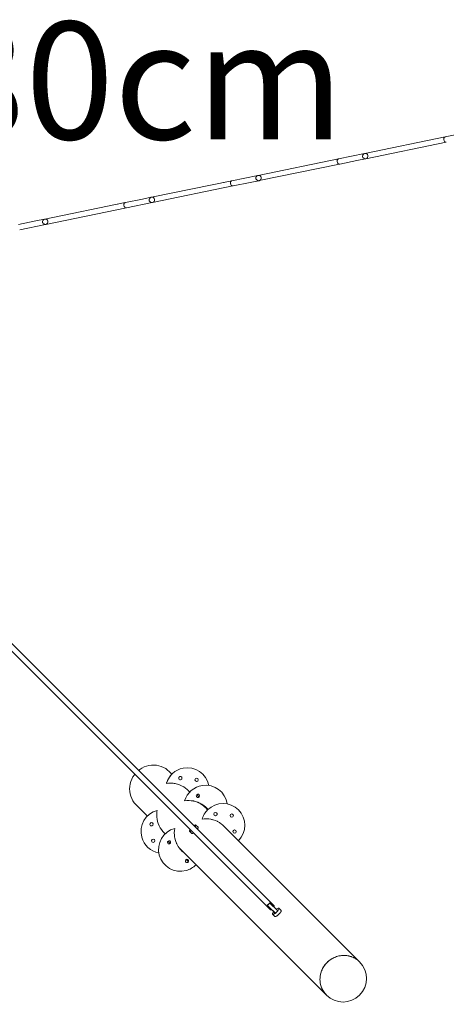
# Model space of a CAD drawing. Units: millimetres. Extents: x 280.6 to 347.1, y 156 to 237.3.
# Drawn here: x 307.9 to 314.2, y 167.5 to 182.1 of the extents above; entities that cross this region are included whole.
import ezdxf

# ---------------------------------------------------------------- set-up
doc = ezdxf.new("R2010")
doc.units = ezdxf.units.MM
doc.header["$MEASUREMENT"] = 0
doc.layers.add('Ebene 1', color=7, linetype='Continuous', lineweight=0)

# ---------------------------------------------------------------- blocks, each defined once
blk = doc.blocks.new('Block_0')
at = {"layer": 'Ebene 1', "color": 250, "lineweight": 9}
for p, q in [((314.217, 180.373), (314.601, 180.452)), ((314.216, 180.373), (313.017, 180.127)), ((313.033, 180.048), (314.232, 180.294)), ((314.097, 180.348), (314.098, 180.348)), ((314.216, 180.373), (314.216, 180.373)), ((314.217, 180.373), (314.216, 180.373)), ((314.216, 180.373), (314.216, 180.373)), ((314.216, 180.373), (314.216, 180.373)), ((314.216, 180.373), (314.216, 180.373)), ((314.217, 180.373), (314.217, 180.373)), ((312.627, 180.047), (311.427, 179.801)), ((312.508, 180.023), (312.509, 180.023)), ((312.627, 180.047), (312.626, 180.047)), ((312.626, 180.047), (312.627, 180.047)), ((312.628, 180.047), (312.627, 180.047)), ((312.627, 180.047), (312.627, 180.047)), ((312.628, 180.047), (312.627, 180.047)), ((312.627, 180.047), (312.627, 180.047)), ((312.627, 180.047), (312.627, 180.047)), ((312.627, 180.047), (312.627, 180.047)), ((312.628, 180.047), (313.012, 180.126)), ((312.899, 180.021), (312.645, 179.969)), ((313.028, 180.047), (312.899, 180.021)), ((312.899, 180.021), (312.899, 180.021)), ((312.899, 180.021), (312.899, 180.021)), ((312.987, 180.104), (312.987, 180.103)), ((312.99, 180.109), (312.988, 180.106)), ((312.996, 180.059), (312.996, 180.058)), ((313.013, 180.126), (313.012, 180.126)), ((313.012, 180.126), (313.012, 180.126)), ((313.015, 180.126), (313.013, 180.126)), ((313.014, 180.126), (313.013, 180.126)), ((313.015, 180.126), (313.016, 180.127)), ((313.017, 180.127), (313.016, 180.127)), ((313.028, 180.047), (313.028, 180.047)), ((313.028, 180.047), (313.028, 180.047)), ((313.028, 180.047), (313.028, 180.047)), ((313.029, 180.048), (313.031, 180.048)), ((313.029, 180.048), (313.03, 180.048)), ((313.029, 180.048), (313.029, 180.048)), ((313.029, 180.048), (313.029, 180.048)), ((313.032, 180.048), (313.031, 180.048)), ((313.032, 180.048), (313.033, 180.048)), ((311.443, 179.723), (312.643, 179.969)), ((312.643, 179.969), (312.643, 179.969)), ((312.643, 179.969), (312.643, 179.969)), ((312.643, 179.969), (312.643, 179.969)), ((312.644, 179.969), (312.645, 179.969)), ((312.644, 179.969), (312.644, 179.969)), ((311.038, 179.721), (309.838, 179.475)), ((310.919, 179.697), (310.92, 179.697)), ((311.038, 179.721), (311.037, 179.721)), ((311.037, 179.721), (311.038, 179.721)), ((311.039, 179.721), (311.038, 179.721)), ((311.038, 179.721), (311.038, 179.721)), ((311.039, 179.721), (311.038, 179.721)), ((311.038, 179.721), (311.038, 179.721)), ((311.038, 179.721), (311.038, 179.721)), ((311.038, 179.721), (311.038, 179.721)), ((311.039, 179.721), (311.423, 179.8)), ((311.439, 179.722), (311.31, 179.695)), ((311.398, 179.778), (311.398, 179.777)), ((311.401, 179.783), (311.399, 179.78)), ((311.407, 179.733), (311.407, 179.733)), ((311.423, 179.8), (311.423, 179.8)), ((311.423, 179.8), (311.423, 179.8)), ((311.426, 179.801), (311.424, 179.8)), ((311.425, 179.8), (311.424, 179.8)), ((311.426, 179.801), (311.427, 179.801)), ((311.427, 179.801), (311.427, 179.801)), ((311.439, 179.722), (311.438, 179.722)), ((311.439, 179.722), (311.439, 179.722)), ((311.439, 179.722), (311.442, 179.722)), ((311.439, 179.722), (311.439, 179.722)), ((311.439, 179.722), (311.439, 179.722)), ((311.44, 179.722), (311.441, 179.722)), ((311.44, 179.722), (311.44, 179.722)), ((311.443, 179.722), (311.442, 179.722)), ((311.443, 179.722), (311.443, 179.723)), ((309.854, 179.397), (311.054, 179.643)), ((311.054, 179.643), (311.055, 179.643)), ((311.054, 179.643), (311.054, 179.643)), ((311.054, 179.643), (311.055, 179.643)), ((311.054, 179.643), (311.054, 179.643)), ((311.054, 179.643), (311.054, 179.643)), ((311.054, 179.643), (311.054, 179.643)), ((311.31, 179.695), (311.055, 179.643)), ((311.31, 179.695), (311.31, 179.695)), ((311.31, 179.695), (311.31, 179.695)), ((309.45, 179.395), (309.705, 179.448)), ((309.705, 179.448), (309.834, 179.474)), ((309.705, 179.448), (309.705, 179.448)), ((309.705, 179.448), (309.705, 179.448)), ((309.809, 179.452), (309.809, 179.452)), ((309.812, 179.457), (309.81, 179.455)), ((309.817, 179.407), (309.818, 179.407)), ((309.836, 179.475), (309.834, 179.474)), ((309.836, 179.475), (309.834, 179.474)), ((309.834, 179.474), (309.834, 179.474)), ((309.834, 179.474), (309.834, 179.474)), ((309.836, 179.475), (309.837, 179.475)), ((309.838, 179.475), (309.837, 179.475)), ((309.449, 179.395), (308.249, 179.149)), ((308.265, 179.071), (309.465, 179.317)), ((309.33, 179.371), (309.331, 179.371)), ((309.449, 179.395), (309.448, 179.395)), ((309.448, 179.395), (309.449, 179.395)), ((309.45, 179.395), (309.449, 179.395)), ((309.449, 179.395), (309.449, 179.395)), ((309.45, 179.395), (309.449, 179.395)), ((309.449, 179.395), (309.449, 179.395)), ((309.449, 179.395), (309.449, 179.395)), ((309.449, 179.395), (309.449, 179.395)), ((309.465, 179.317), (309.466, 179.317)), ((309.465, 179.317), (309.465, 179.317)), ((309.465, 179.317), (309.465, 179.317)), ((309.465, 179.317), (309.465, 179.317)), ((309.465, 179.317), (309.465, 179.317)), ((309.465, 179.317), (309.465, 179.317)), ((309.465, 179.317), (309.465, 179.317)), ((309.85, 179.396), (309.466, 179.317)), ((309.85, 179.396), (309.849, 179.396)), ((309.85, 179.396), (309.853, 179.397)), ((309.85, 179.396), (309.85, 179.396)), ((309.85, 179.396), (309.851, 179.396)), ((309.85, 179.396), (309.85, 179.396)), ((309.85, 179.396), (309.85, 179.396)), ((309.851, 179.396), (309.851, 179.396)), ((309.853, 179.397), (309.854, 179.397)), ((309.853, 179.397), (309.853, 179.397)), ((307.86, 179.07), (308.115, 179.122)), ((308.115, 179.122), (308.116, 179.122)), ((308.116, 179.122), (308.245, 179.148)), ((308.116, 179.122), (308.116, 179.122)), ((308.22, 179.126), (308.219, 179.126)), ((308.223, 179.132), (308.221, 179.129)), ((308.247, 179.149), (308.245, 179.149)), ((308.245, 179.149), (308.245, 179.149)), ((308.245, 179.149), (308.245, 179.149)), ((308.245, 179.149), (308.245, 179.149)), ((308.246, 179.149), (308.246, 179.149)), ((308.247, 179.149), (308.248, 179.149)), ((308.249, 179.149), (308.248, 179.149)), ((307.876, 178.991), (307.877, 178.991)), ((307.876, 178.991), (307.876, 178.991)), ((307.876, 178.991), (307.876, 178.991)), ((307.876, 178.991), (307.876, 178.991)), ((307.876, 178.991), (307.876, 178.991)), ((308.261, 179.07), (307.877, 178.991)), ((308.228, 179.082), (308.229, 179.081)), ((308.261, 179.07), (308.26, 179.07)), ((308.261, 179.07), (308.264, 179.071)), ((308.261, 179.07), (308.261, 179.07)), ((308.261, 179.07), (308.262, 179.07)), ((308.261, 179.07), (308.262, 179.07)), ((308.261, 179.07), (308.261, 179.07)), ((308.261, 179.07), (308.261, 179.07)), ((308.264, 179.071), (308.265, 179.071)), ((308.264, 179.071), (308.264, 179.071)), ((302.888, 177.581), (311.611, 168.861)), ((311.668, 168.918), (302.945, 177.638)), ((310.43, 170.155), (303.669, 176.916)), ((310.144, 170.88), (310.105, 170.92)), ((310.41, 170.614), (310.387, 170.637)), ((310.514, 170.575), (310.549, 170.539)), ((309.61, 170.425), (309.778, 170.256)), ((310.676, 170.349), (310.638, 170.386)), ((310.407, 170.03), (310.441, 169.996)), ((310.431, 170.155), (310.43, 170.155)), ((310.533, 170.088), (310.499, 170.122)), ((312.941, 168.083), (310.917, 170.107)), ((310.025, 170.009), (310.044, 169.991)), ((310.119, 169.847), (310.083, 169.883)), ((310.276, 169.758), (312.446, 167.588)), ((310.392, 169.576), (310.358, 169.609)), ((311.565, 168.929), (311.687, 168.806)), ((311.6, 168.965), (311.723, 168.842)), ((311.602, 168.892), (311.602, 168.892)), ((311.657, 168.837), (311.628, 168.865)), ((311.771, 168.85), (311.737, 168.884)), ((311.645, 168.793), (311.679, 168.758)), ((311.657, 168.837), (311.657, 168.837)), ((311.682, 168.812), (311.662, 168.832)), ((311.687, 168.806), (311.684, 168.81)), ((312.94, 168.084), (312.941, 168.083))]:
    blk.add_line(p, q, dxfattribs=at)
for points in [[(314.216, 180.373), (314.214, 180.372), (314.209, 180.37), (314.202, 180.364), (314.199, 180.359), (314.197, 180.354), (314.196, 180.349), (314.195, 180.342), (314.195, 180.335), (314.196, 180.328), (314.198, 180.321), (314.201, 180.314), (314.204, 180.308), (314.208, 180.304), (314.212, 180.3), (314.216, 180.297), (314.224, 180.294), (314.23, 180.294), (314.232, 180.294), (314.232, 180.294)], [(312.627, 180.047), (312.619, 180.044), (312.613, 180.038), (312.61, 180.034), (312.608, 180.029), (312.607, 180.023), (312.606, 180.016), (312.606, 180.009), (312.607, 180.002), (312.609, 179.995), (312.612, 179.988), (312.615, 179.983), (312.619, 179.978), (312.622, 179.974), (312.626, 179.971), (312.635, 179.968), (312.641, 179.968), (312.642, 179.968), (312.643, 179.968), (312.643, 179.969), (312.643, 179.969)], [(312.985, 180.099), (312.985, 180.097), (312.984, 180.091), (312.984, 180.083), (312.985, 180.076), (312.988, 180.069), (312.992, 180.063), (312.993, 180.062)], [(313.007, 180.124), (313.006, 180.124), (313.002, 180.122), (312.998, 180.118), (312.994, 180.114), (312.993, 180.113), (312.99, 180.109)], [(312.999, 180.056), (313, 180.055), (313.001, 180.055), (313.001, 180.055), (313.009, 180.05)], [(313.009, 180.05), (313.01, 180.05), (313.02, 180.047), (313.025, 180.047), (313.028, 180.047), (313.028, 180.047), (313.028, 180.047), (313.028, 180.047), (313.029, 180.048)], [(313.012, 180.126), (313.012, 180.126), (313.012, 180.126), (313.012, 180.126), (313.012, 180.126)], [(311.038, 179.721), (311.03, 179.718), (311.024, 179.712), (311.021, 179.708), (311.019, 179.703), (311.017, 179.697), (311.017, 179.69), (311.017, 179.683), (311.018, 179.676), (311.02, 179.669), (311.022, 179.663), (311.026, 179.657), (311.029, 179.652), (311.033, 179.648), (311.037, 179.645), (311.046, 179.643), (311.052, 179.643), (311.053, 179.643), (311.054, 179.643), (311.054, 179.643), (311.054, 179.643)], [(311.396, 179.773), (311.396, 179.771), (311.394, 179.765), (311.394, 179.757), (311.396, 179.75), (311.399, 179.743), (311.402, 179.738), (311.403, 179.737)], [(311.418, 179.798), (311.417, 179.798), (311.413, 179.796), (311.409, 179.792), (311.404, 179.788), (311.404, 179.787), (311.401, 179.783)], [(311.41, 179.73), (311.411, 179.729), (311.411, 179.729), (311.411, 179.729), (311.42, 179.725)], [(311.42, 179.725), (311.421, 179.724), (311.43, 179.721), (311.436, 179.722), (311.438, 179.722), (311.439, 179.722), (311.439, 179.722), (311.439, 179.722), (311.439, 179.722)], [(311.423, 179.8), (311.423, 179.8), (311.423, 179.8), (311.423, 179.8), (311.423, 179.8)], [(309.807, 179.447), (309.807, 179.446), (309.805, 179.439), (309.805, 179.432), (309.807, 179.424), (309.809, 179.418), (309.813, 179.412), (309.814, 179.411)], [(309.829, 179.473), (309.828, 179.472), (309.824, 179.47), (309.819, 179.467), (309.815, 179.462), (309.814, 179.461), (309.812, 179.457)], [(309.82, 179.405), (309.822, 179.403), (309.822, 179.403), (309.822, 179.403), (309.83, 179.399)], [(309.834, 179.474), (309.834, 179.474), (309.834, 179.474), (309.834, 179.474), (309.834, 179.474)], [(309.448, 179.395), (309.441, 179.392), (309.434, 179.386), (309.432, 179.382), (309.43, 179.377), (309.428, 179.371), (309.428, 179.365), (309.428, 179.358), (309.429, 179.35), (309.431, 179.343), (309.433, 179.337), (309.436, 179.331), (309.44, 179.326), (309.444, 179.323), (309.448, 179.32), (309.456, 179.317), (309.462, 179.317), (309.464, 179.317), (309.465, 179.317), (309.465, 179.317), (309.465, 179.317)], [(309.83, 179.399), (309.832, 179.398), (309.841, 179.396), (309.847, 179.396), (309.849, 179.396), (309.85, 179.396), (309.85, 179.396), (309.85, 179.396), (309.85, 179.396)], [(308.218, 179.121), (308.217, 179.12), (308.216, 179.113), (308.216, 179.106), (308.217, 179.099), (308.22, 179.092), (308.224, 179.086), (308.225, 179.085)], [(308.239, 179.147), (308.239, 179.146), (308.235, 179.144), (308.23, 179.141), (308.226, 179.137), (308.225, 179.135), (308.223, 179.132)], [(308.245, 179.149), (308.244, 179.148), (308.245, 179.149), (308.245, 179.149), (308.245, 179.148)], [(308.231, 179.079), (308.233, 179.078), (308.233, 179.077), (308.233, 179.077), (308.241, 179.073)], [(308.241, 179.073), (308.243, 179.072), (308.252, 179.07), (308.258, 179.07), (308.26, 179.07), (308.261, 179.07), (308.261, 179.07), (308.261, 179.07), (308.261, 179.07)], [(310.105, 170.92), (310.08, 170.941), (310.051, 170.963), (310.019, 170.981), (309.985, 170.996), (309.95, 171.006), (309.914, 171.013), (309.877, 171.016), (309.839, 171.015), (309.802, 171.01), (309.766, 171), (309.73, 170.987), (309.697, 170.971), (309.665, 170.95), (309.648, 170.937)], [(309.61, 170.425), (309.607, 170.428), (309.583, 170.455), (309.562, 170.485), (309.545, 170.518), (309.531, 170.552), (309.521, 170.587), (309.515, 170.624), (309.513, 170.661), (309.515, 170.698), (309.521, 170.735), (309.531, 170.771), (309.545, 170.806), (309.563, 170.84), (309.584, 170.871), (309.591, 170.881)], [(310.067, 170.756), (310.066, 170.755), (310.065, 170.753), (310.065, 170.751), (310.064, 170.749), (310.064, 170.747), (310.063, 170.745), (310.063, 170.743), (310.062, 170.741), (310.061, 170.739)], [(310.061, 170.739), (310.094, 170.744), (310.127, 170.745), (310.161, 170.744), (310.176, 170.742), (310.183, 170.741), (310.194, 170.739), (310.205, 170.737), (310.226, 170.732), (310.258, 170.721), (310.288, 170.708), (310.289, 170.707), (310.319, 170.691), (310.347, 170.672), (310.373, 170.651), (310.377, 170.647), (310.378, 170.645), (310.379, 170.645), (310.387, 170.637)], [(310.333, 170.481), (310.366, 170.486), (310.399, 170.487), (310.433, 170.485), (310.466, 170.481), (310.466, 170.481), (310.471, 170.479), (310.471, 170.479), (310.482, 170.477), (310.498, 170.473), (310.522, 170.465), (310.53, 170.462), (310.537, 170.459), (310.56, 170.448), (310.561, 170.448), (310.591, 170.432), (310.597, 170.427), (310.605, 170.422), (310.619, 170.412), (310.645, 170.391), (310.648, 170.387), (310.649, 170.387), (310.657, 170.379), (310.669, 170.367), (310.68, 170.353)], [(310.522, 170.465), (310.539, 170.457), (310.546, 170.453), (310.558, 170.446), (310.571, 170.439), (310.594, 170.424), (310.601, 170.418), (310.616, 170.406), (310.636, 170.388), (310.637, 170.387), (310.637, 170.387), (310.638, 170.386)], [(310.025, 170.009), (310.019, 170.016), (310.018, 170.017), (310.015, 170.02), (310.008, 170.027), (309.987, 170.054), (309.968, 170.082), (309.954, 170.108), (309.952, 170.112), (309.939, 170.143), (309.929, 170.175), (309.922, 170.208), (309.918, 170.241), (309.917, 170.274), (309.919, 170.308), (309.921, 170.32), (309.924, 170.34)], [(310.678, 170.351), (310.673, 170.359), (310.668, 170.365), (310.666, 170.368), (310.649, 170.387)], [(310.65, 170.386), (310.663, 170.372), (310.666, 170.368), (310.673, 170.359), (310.679, 170.351)], [(310.657, 170.379), (310.669, 170.367), (310.68, 170.353)], [(310.593, 170.209), (310.626, 170.214), (310.66, 170.215), (310.693, 170.214), (310.726, 170.209), (310.733, 170.207), (310.738, 170.206), (310.744, 170.204), (310.745, 170.204), (310.756, 170.201), (310.759, 170.201), (310.791, 170.19), (310.817, 170.178), (310.818, 170.178), (310.821, 170.176), (310.851, 170.16), (310.864, 170.15), (310.879, 170.14), (310.905, 170.119), (310.907, 170.117), (310.909, 170.115), (310.909, 170.115), (310.918, 170.107)], [(310.329, 169.705), (310.32, 169.712), (310.294, 169.734), (310.288, 169.74), (310.281, 169.747), (310.28, 169.748), (310.271, 169.759), (310.252, 169.783), (310.249, 169.785), (310.24, 169.799), (310.237, 169.804), (310.231, 169.814), (310.215, 169.843), (310.214, 169.845), (310.212, 169.851), (310.202, 169.875), (310.192, 169.907), (310.19, 169.913), (310.188, 169.925), (310.187, 169.929), (310.184, 169.939), (310.18, 169.973), (310.179, 170.006), (310.181, 170.039), (310.186, 170.072)], [(310.434, 170.038), (310.426, 170.033), (310.418, 170.03), (310.411, 170.028), (310.407, 170.03), (310.406, 170.034), (310.407, 170.04), (310.41, 170.049), (310.415, 170.057)], [(310.472, 170.113), (310.48, 170.119), (310.489, 170.122), (310.495, 170.123), (310.499, 170.122), (310.501, 170.118), (310.499, 170.112), (310.496, 170.103), (310.491, 170.095)], [(310.499, 170.122), (310.501, 170.118), (310.499, 170.112), (310.496, 170.103), (310.491, 170.095)], [(310.525, 170.061), (310.528, 170.066), (310.532, 170.073), (310.534, 170.08), (310.535, 170.085), (310.533, 170.088)], [(310.441, 169.996), (310.445, 169.994), (310.449, 169.995), (310.456, 169.997), (310.463, 170.001), (310.468, 170.004)], [(310.276, 169.758), (310.273, 169.761), (310.272, 169.762), (310.272, 169.762), (310.253, 169.783), (310.241, 169.8), (310.237, 169.804)], [(310.28, 169.748), (310.293, 169.737), (310.295, 169.735), (310.301, 169.73), (310.318, 169.717)], [(310.316, 169.718), (310.312, 169.721), (310.301, 169.73), (310.293, 169.737), (310.29, 169.739), (310.281, 169.747)], [(311.565, 168.929), (311.569, 168.931), (311.574, 168.933), (311.578, 168.936), (311.582, 168.939), (311.586, 168.943), (311.59, 168.947), (311.593, 168.951), (311.596, 168.956), (311.598, 168.96), (311.6, 168.965)], [(311.611, 168.862), (311.611, 168.861), (311.611, 168.861), (311.614, 168.86), (311.618, 168.86), (311.623, 168.862), (311.628, 168.865), (311.628, 168.865)], [(311.664, 168.901), (311.667, 168.906), (311.669, 168.911), (311.669, 168.915), (311.668, 168.918)], [(311.679, 168.758), (311.682, 168.757), (311.687, 168.757), (311.693, 168.76), (311.701, 168.763), (311.709, 168.769), (311.71, 168.77), (311.716, 168.774), (311.718, 168.776), (311.727, 168.784), (311.737, 168.793), (311.745, 168.802), (311.753, 168.811), (311.755, 168.813), (311.759, 168.819), (311.76, 168.82), (311.766, 168.829), (311.77, 168.836), (311.772, 168.842), (311.772, 168.847), (311.771, 168.85)], [(311.723, 168.842), (311.719, 168.839), (311.715, 168.836), (311.711, 168.833), (311.707, 168.829), (311.703, 168.826), (311.7, 168.822), (311.696, 168.818), (311.693, 168.815), (311.69, 168.81), (311.687, 168.806)], [(311.723, 168.842), (311.719, 168.839), (311.715, 168.836), (311.711, 168.833), (311.707, 168.829), (311.703, 168.826), (311.7, 168.822), (311.696, 168.818), (311.693, 168.815), (311.69, 168.81), (311.687, 168.806)], [(311.697, 168.867), (311.708, 168.875), (311.718, 168.881), (311.726, 168.885), (311.732, 168.886), (311.737, 168.884), (311.738, 168.88), (311.737, 168.874), (311.733, 168.866), (311.727, 168.856), (311.719, 168.845)], [(311.684, 168.81), (311.673, 168.802), (311.663, 168.796), (311.655, 168.792), (311.649, 168.791), (311.645, 168.793), (311.643, 168.797), (311.644, 168.803), (311.648, 168.811), (311.654, 168.821), (311.662, 168.832)], [(312.446, 167.588), (312.435, 167.6), (312.423, 167.614), (312.421, 167.616), (312.411, 167.631), (312.402, 167.643), (312.4, 167.646), (312.391, 167.662), (312.384, 167.675), (312.383, 167.678), (312.381, 167.681), (312.375, 167.695), (312.37, 167.709), (312.369, 167.712), (312.363, 167.73), (312.359, 167.745), (312.358, 167.748), (312.355, 167.766), (312.352, 167.781), (312.352, 167.784), (312.351, 167.803), (312.35, 167.818), (312.35, 167.821), (312.351, 167.84), (312.351, 167.855), (312.352, 167.858), (312.354, 167.877), (312.357, 167.892), (312.357, 167.895), (312.362, 167.914), (312.366, 167.929), (312.367, 167.932), (312.374, 167.949), (312.379, 167.964), (312.381, 167.967), (312.389, 167.984), (312.396, 167.998), (312.398, 168), (312.408, 168.016), (312.417, 168.03), (312.419, 168.032), (312.43, 168.047), (312.44, 168.059), (312.443, 168.061), (312.456, 168.075), (312.467, 168.086), (312.469, 168.088), (312.484, 168.1), (312.496, 168.11), (312.501, 168.114), (312.528, 168.131), (312.531, 168.132), (312.547, 168.141), (312.561, 168.148), (312.564, 168.149), (312.582, 168.156), (312.597, 168.162), (312.6, 168.163), (312.618, 168.168), (312.633, 168.172), (312.636, 168.172), (312.654, 168.175), (312.67, 168.178), (312.673, 168.178), (312.692, 168.179), (312.707, 168.179), (312.71, 168.179), (312.729, 168.178), (312.744, 168.177), (312.747, 168.177), (312.765, 168.174), (312.781, 168.171), (312.784, 168.17), (312.801, 168.165), (312.816, 168.161), (312.819, 168.16), (312.836, 168.153), (312.848, 168.148), (312.85, 168.147), (312.853, 168.146), (312.869, 168.137), (312.882, 168.13), (312.885, 168.128), (312.9, 168.117), (312.912, 168.109), (312.915, 168.107), (312.934, 168.089)], [(312.501, 168.114), (312.484, 168.1), (312.472, 168.09), (312.469, 168.088), (312.456, 168.075), (312.445, 168.064), (312.443, 168.061), (312.43, 168.047), (312.42, 168.035), (312.419, 168.032), (312.408, 168.016), (312.399, 168.003), (312.398, 168), (312.389, 167.984), (312.382, 167.97), (312.381, 167.967), (312.374, 167.949), (312.368, 167.935), (312.367, 167.932), (312.362, 167.914), (312.358, 167.898), (312.357, 167.895), (312.354, 167.877), (312.352, 167.862), (312.352, 167.858), (312.351, 167.84), (312.35, 167.824), (312.35, 167.821), (312.351, 167.803), (312.352, 167.787), (312.352, 167.784), (312.355, 167.766), (312.358, 167.751), (312.358, 167.748), (312.363, 167.73), (312.367, 167.715), (312.369, 167.712), (312.375, 167.695), (312.381, 167.682), (312.381, 167.681), (312.383, 167.678), (312.391, 167.662), (312.399, 167.649), (312.4, 167.646), (312.411, 167.631), (312.419, 167.618), (312.421, 167.616), (312.435, 167.6), (312.443, 167.591), (312.446, 167.588)], [(312.944, 168.08), (312.941, 168.083), (312.94, 168.084), (312.934, 168.089), (312.917, 168.105), (312.915, 168.107), (312.9, 168.117), (312.888, 168.126), (312.885, 168.128), (312.869, 168.137), (312.856, 168.144), (312.853, 168.146), (312.848, 168.148), (312.836, 168.153), (312.822, 168.159), (312.819, 168.16), (312.801, 168.165), (312.787, 168.17), (312.784, 168.17), (312.765, 168.174), (312.75, 168.177), (312.747, 168.177), (312.729, 168.178), (312.713, 168.179), (312.71, 168.179), (312.692, 168.179), (312.676, 168.178), (312.673, 168.178), (312.654, 168.175), (312.639, 168.173), (312.636, 168.172), (312.618, 168.168), (312.603, 168.164), (312.6, 168.163), (312.582, 168.156), (312.567, 168.151), (312.564, 168.149), (312.547, 168.141), (312.533, 168.134), (312.531, 168.132), (312.501, 168.114), (312.484, 168.1), (312.472, 168.09), (312.469, 168.088)], [(312.547, 168.141), (312.533, 168.134), (312.531, 168.132)], [(312.582, 168.156), (312.567, 168.151), (312.564, 168.149)], [(312.618, 168.168), (312.603, 168.164), (312.6, 168.163)], [(312.654, 168.175), (312.639, 168.173), (312.636, 168.172)], [(312.692, 168.179), (312.676, 168.178), (312.673, 168.178)], [(312.729, 168.178), (312.713, 168.179), (312.71, 168.179)], [(312.765, 168.174), (312.75, 168.177), (312.747, 168.177)], [(312.801, 168.165), (312.787, 168.17), (312.784, 168.17)], [(312.836, 168.153), (312.822, 168.159), (312.819, 168.16)], [(312.869, 168.137), (312.856, 168.144), (312.853, 168.146)], [(312.9, 168.117), (312.888, 168.126), (312.885, 168.128)], [(312.389, 167.984), (312.382, 167.97), (312.381, 167.967)], [(312.408, 168.016), (312.399, 168.003), (312.398, 168)], [(312.43, 168.047), (312.42, 168.035), (312.419, 168.032)], [(312.456, 168.075), (312.445, 168.064), (312.443, 168.061)], [(312.934, 168.089), (312.917, 168.105), (312.915, 168.107)], [(312.351, 167.84), (312.35, 167.824), (312.35, 167.821)], [(312.354, 167.877), (312.352, 167.862), (312.352, 167.858)], [(312.362, 167.914), (312.358, 167.898), (312.357, 167.895)], [(312.374, 167.949), (312.368, 167.935), (312.367, 167.932)], [(312.351, 167.803), (312.352, 167.787), (312.352, 167.784)], [(312.355, 167.766), (312.358, 167.751), (312.358, 167.748)], [(312.363, 167.73), (312.367, 167.715), (312.369, 167.712)], [(312.381, 167.682), (312.381, 167.681), (312.383, 167.678)], [(312.391, 167.662), (312.399, 167.649), (312.4, 167.646)], [(312.411, 167.631), (312.419, 167.618), (312.421, 167.616)], [(312.435, 167.6), (312.443, 167.591), (312.446, 167.588)]]:
    blk.add_lwpolyline(points, dxfattribs=at)
for points in [[(313.016, 180.127), (313.003, 180.124), (312.992, 180.115), (312.987, 180.104)], [(312.996, 180.058), (313.006, 180.049), (313.019, 180.046), (313.032, 180.048)], [(311.427, 179.801), (311.414, 179.798), (311.403, 179.79), (311.398, 179.778)], [(311.407, 179.733), (311.417, 179.724), (311.43, 179.72), (311.443, 179.722)], [(309.837, 179.475), (309.825, 179.472), (309.814, 179.464), (309.809, 179.452)], [(309.818, 179.407), (309.827, 179.398), (309.841, 179.394), (309.853, 179.397)], [(308.248, 179.149), (308.236, 179.147), (308.225, 179.138), (308.22, 179.126)], [(308.229, 179.081), (308.238, 179.072), (308.251, 179.068), (308.264, 179.071)], [(310.126, 170.861), (310.1, 170.83), (310.08, 170.795), (310.067, 170.756)]]:
    blk.add_open_spline(points, degree=3, dxfattribs=at)
for points, knots in [([(313.032, 180.048), (313.053, 180.053), (313.067, 180.074), (313.063, 180.095), (313.059, 180.117), (313.037, 180.131), (313.016, 180.127)], [0, 0, 0, 0, 1, 1, 1, 2, 2, 2, 2]), ([(311.443, 179.722), (311.464, 179.727), (311.478, 179.748), (311.474, 179.77), (311.469, 179.791), (311.448, 179.805), (311.427, 179.801)], [0, 0, 0, 0, 1, 1, 1, 2, 2, 2, 2]), ([(309.853, 179.397), (309.875, 179.401), (309.889, 179.422), (309.885, 179.444), (309.88, 179.465), (309.859, 179.479), (309.837, 179.475)], [0, 0, 0, 0, 1, 1, 1, 2, 2, 2, 2]), ([(308.264, 179.071), (308.286, 179.075), (308.3, 179.096), (308.295, 179.118), (308.291, 179.14), (308.27, 179.154), (308.248, 179.149)], [0, 0, 0, 0, 1, 1, 1, 2, 2, 2, 2]), ([(310.693, 170.712), (310.659, 170.888), (310.489, 171.004), (310.313, 170.97), (310.192, 170.947), (310.095, 170.857), (310.061, 170.739)], [0, 0, 0, 0, 1, 1, 1, 2, 2, 2, 2]), ([(310.277, 170.845), (310.263, 170.849), (310.25, 170.842), (310.246, 170.828), (310.242, 170.815), (310.249, 170.801), (310.263, 170.797)], [0, 0, 0, 0, 1, 1, 1, 2, 2, 2, 2]), ([(310.263, 170.797), (310.276, 170.793), (310.29, 170.801), (310.294, 170.814), (310.297, 170.827), (310.29, 170.841), (310.277, 170.845)], [0, 0, 0, 0, 1, 1, 1, 2, 2, 2, 2]), ([(310.487, 170.797), (310.486, 170.783), (310.497, 170.771), (310.511, 170.771), (310.525, 170.771), (310.536, 170.782), (310.537, 170.795)], [0, 0, 0, 0, 1, 1, 1, 2, 2, 2, 2]), ([(310.537, 170.795), (310.537, 170.809), (310.526, 170.821), (310.512, 170.821), (310.499, 170.821), (310.487, 170.81), (310.487, 170.797)], [0, 0, 0, 0, 1, 1, 1, 2, 2, 2, 2]), ([(310.967, 170.438), (310.941, 170.616), (310.776, 170.738), (310.598, 170.712), (310.472, 170.694), (310.369, 170.603), (310.333, 170.481)], [0, 0, 0, 0, 1, 1, 1, 2, 2, 2, 2]), ([(310.515, 170.575), (310.505, 170.565), (310.504, 170.55), (310.514, 170.54), (310.523, 170.53), (310.539, 170.529), (310.549, 170.539)], [0, 0, 0, 0, 1, 1, 1, 2, 2, 2, 2]), ([(310.549, 170.539), (310.559, 170.549), (310.559, 170.564), (310.55, 170.574), (310.54, 170.584), (310.524, 170.585), (310.515, 170.575)], [0, 0, 0, 0, 1, 1, 1, 2, 2, 2, 2]), ([(311.135, 169.889), (311.262, 170.016), (311.262, 170.222), (311.136, 170.349), (311.009, 170.475), (310.803, 170.476), (310.676, 170.349), (310.637, 170.31), (310.609, 170.262), (310.593, 170.209)], [0, 0, 0, 0, 1, 1, 1, 2, 2, 2, 3, 3, 3, 3]), ([(309.924, 170.34), (309.75, 170.294), (309.647, 170.116), (309.694, 169.942), (309.726, 169.821), (309.826, 169.729), (309.949, 169.707)], [0, 0, 0, 0, 1, 1, 1, 2, 2, 2, 2]), ([(310.774, 170.303), (310.765, 170.293), (310.765, 170.277), (310.774, 170.267), (310.784, 170.258), (310.8, 170.258), (310.81, 170.267), (310.82, 170.277), (310.82, 170.293), (310.81, 170.303), (310.8, 170.312), (310.784, 170.312), (310.774, 170.303)], [0, 0, 0, 0, 1, 1, 1, 2, 2, 2, 3, 3, 3, 4, 4, 4, 4]), ([(311.052, 170.246), (311.062, 170.255), (311.062, 170.271), (311.052, 170.281), (311.043, 170.291), (311.027, 170.291), (311.017, 170.281), (311.007, 170.272), (311.007, 170.256), (311.017, 170.246), (311.027, 170.236), (311.042, 170.236), (311.052, 170.246)], [0, 0, 0, 0, 1, 1, 1, 2, 2, 2, 3, 3, 3, 4, 4, 4, 4]), ([(309.834, 170.158), (309.82, 170.155), (309.811, 170.142), (309.814, 170.129), (309.816, 170.115), (309.83, 170.106), (309.843, 170.109)], [0, 0, 0, 0, 1, 1, 1, 2, 2, 2, 2]), ([(309.843, 170.109), (309.857, 170.112), (309.866, 170.125), (309.863, 170.138), (309.86, 170.152), (309.847, 170.161), (309.834, 170.158)], [0, 0, 0, 0, 1, 1, 1, 2, 2, 2, 2]), ([(310.186, 170.072), (310.013, 170.025), (309.91, 169.847), (309.956, 169.674), (310.003, 169.5), (310.181, 169.397), (310.354, 169.444), (310.411, 169.459), (310.462, 169.489), (310.503, 169.531)], [0, 0, 0, 0, 1, 1, 1, 2, 2, 2, 3, 3, 3, 3]), ([(311.059, 170.041), (311.049, 170.032), (311.049, 170.016), (311.059, 170.006), (311.069, 169.996), (311.085, 169.996), (311.094, 170.006), (311.104, 170.016), (311.104, 170.032), (311.094, 170.041), (311.085, 170.051), (311.069, 170.051), (311.059, 170.041)], [0, 0, 0, 0, 1, 1, 1, 2, 2, 2, 3, 3, 3, 4, 4, 4, 4]), ([(309.841, 169.892), (309.84, 169.878), (309.85, 169.866), (309.864, 169.864), (309.877, 169.863), (309.89, 169.873), (309.891, 169.887)], [0, 0, 0, 0, 1, 1, 1, 2, 2, 2, 2]), ([(309.891, 169.887), (309.892, 169.901), (309.882, 169.913), (309.868, 169.914), (309.854, 169.915), (309.842, 169.905), (309.841, 169.892)], [0, 0, 0, 0, 1, 1, 1, 2, 2, 2, 2]), ([(310.096, 169.889), (310.082, 169.887), (310.074, 169.873), (310.076, 169.86), (310.079, 169.846), (310.092, 169.838), (310.106, 169.84)], [0, 0, 0, 0, 1, 1, 1, 2, 2, 2, 2]), ([(310.106, 169.84), (310.119, 169.843), (310.128, 169.856), (310.125, 169.87), (310.123, 169.883), (310.11, 169.892), (310.096, 169.889)], [0, 0, 0, 0, 1, 1, 1, 2, 2, 2, 2]), ([(310.377, 169.61), (310.364, 169.615), (310.35, 169.608), (310.345, 169.595), (310.341, 169.582), (310.348, 169.567), (310.361, 169.563)], [0, 0, 0, 0, 1, 1, 1, 2, 2, 2, 2]), ([(310.361, 169.563), (310.374, 169.559), (310.388, 169.566), (310.393, 169.579), (310.397, 169.592), (310.39, 169.606), (310.377, 169.61)], [0, 0, 0, 0, 1, 1, 1, 2, 2, 2, 2]), ([(312.446, 167.588), (312.583, 167.451), (312.805, 167.451), (312.941, 167.588), (313.078, 167.725), (313.078, 167.946), (312.941, 168.083)], [0, 0, 0, 0, 1, 1, 1, 2, 2, 2, 2])]:
    blk.add_open_spline(points, degree=3, knots=knots, dxfattribs=at)

msp = doc.modelspace()

# ---------------------------------------------------------------- block references
at = {"layer": 'Ebene 1'}
msp.add_blockref('Block_0', (0, 0), dxfattribs=at)

# ---------------------------------------------------------------- texts
at = {"layer": 'Ebene 1', "insert": (302.058, 180.339), "char_height": 0.2, "attachment_point": 7}
msp.add_mtext('\\C7;\\FVAGRounded Lt Normal|b0|i0|c1;\\H1.750000;\\W1.000000;PH180cm', dxfattribs=at)

doc.saveas('drawing.dxf')
